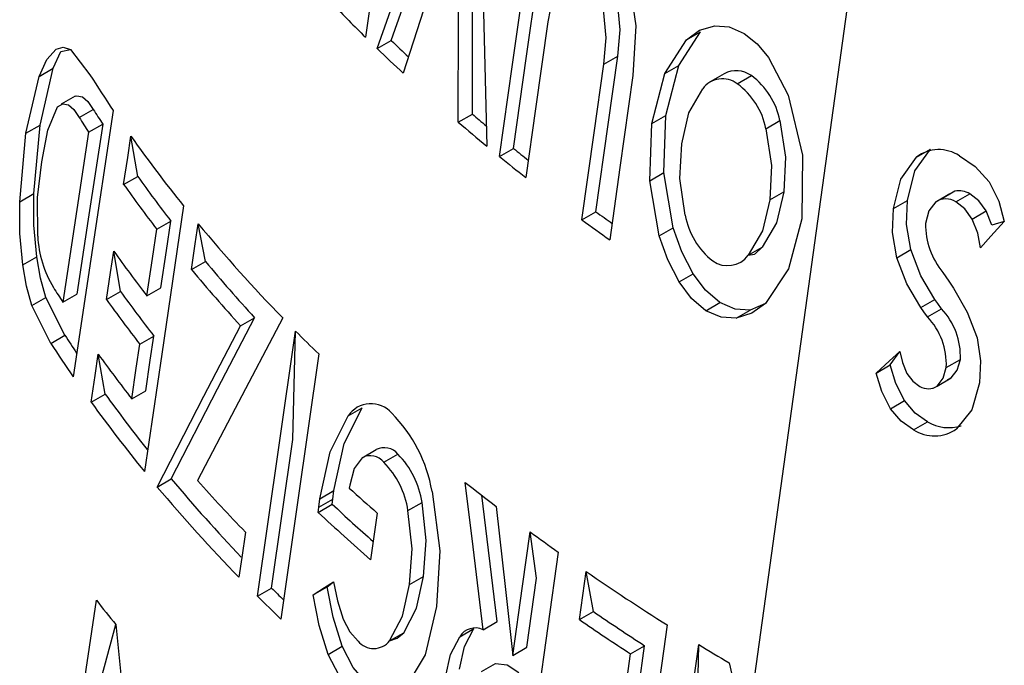
# Model space of a CAD drawing. Units: inches. Extents: x 0 to 10.9, y -0.1 to 8.4.
# Drawn here: x 7.8 to 8, y 6.1 to 6.2 of the extents above; entities that cross this region are included whole.
import ezdxf

# ---------------------------------------------------------------- set-up
doc = ezdxf.new("R2010")
doc.units = ezdxf.units.IN
doc.header["$MEASUREMENT"] = 0

msp = doc.modelspace()

# ---------------------------------------------------------------- linework, layer by layer
at = {"color": 7, "linetype": 'Continuous', "lineweight": 25}
for p, q in [((7.963258088108059, 6.242266382970382), (7.941255151761426, 6.083813805405168)), ((7.927944159922921, 6.216817895792325), (7.932254545080395, 6.223531261201261)), ((7.929470660115093, 6.221924158618933), (7.932254545080395, 6.223531261201261)), ((7.868148090373922, 6.220178343587723), (7.870931975339224, 6.221785446170052)), ((7.92516027495762, 6.215210793209997), (7.929470660115093, 6.221924158618933)), ((7.807303727376721, 6.219982096101528), (7.811191155476611, 6.214994473903098)), ((7.913056417652845, 6.217094518233492), (7.915840302618146, 6.21870162081582)), ((7.94574152130494, 6.218421957014928), (7.949657308439148, 6.210964806687733)), ((7.801121831735286, 6.214670057974695), (7.803905716700588, 6.216277160557024)), ((7.801293153853767, 6.205001921208507), (7.803905716700588, 6.216277160557024)), ((7.92516027495762, 6.215210793209997), (7.927944159922921, 6.216817895792325)), ((7.925389382688422, 6.20691409616592), (7.927944159922921, 6.216817895792325)), ((7.798509268888466, 6.203394818626179), (7.801121831735286, 6.214670057974695)), ((7.922605497723121, 6.205306993583592), (7.92516027495762, 6.215210793209997)), ((7.936944615303323, 6.215190387391082), (7.934160729695008, 6.213583284437549)), ((7.939549498990769, 6.213214027878985), (7.94233338395607, 6.214821130461315)), ((7.808287679416688, 6.210748035811397), (7.805503787014804, 6.209140928936021)), ((7.949657308439148, 6.210964806687733), (7.952505614579612, 6.199055977302633)), ((7.809073457645971, 6.206528694015025), (7.811857342611273, 6.208135796597353)), ((7.884227191026003, 6.205578015594328), (7.887011075991303, 6.207185118176654)), ((7.922605497723121, 6.205306993583592), (7.925389382688422, 6.20691409616592)), ((7.924981642467058, 6.195586530596295), (7.925389382688422, 6.20691409616592)), ((7.798509268888466, 6.203394818626179), (7.801293153853767, 6.205001921208507)), ((7.800042468849897, 6.191424577512703), (7.801293153853767, 6.205001921208507)), ((7.810933635988357, 6.203591376868211), (7.813717520953658, 6.205198479450539)), ((7.922197757501756, 6.193979428013967), (7.922605497723121, 6.205306993583592)), ((7.945228251276874, 6.20429340328938), (7.948012136242176, 6.205900505871709)), ((7.797258583884595, 6.189817474930376), (7.798509268888466, 6.203394818626179)), ((7.820657472073106, 6.194846279908877), (7.81930783478436, 6.202828600978284)), ((7.892404040967063, 6.198772067135918), (7.895187925932365, 6.200379169718246)), ((7.952505614579612, 6.199055977302633), (7.952313037091357, 6.186424119488407)), ((7.975065535214003, 6.198661269819435), (7.977849420179306, 6.200268372401763)), ((7.817873587107805, 6.193239177326549), (7.820657472073106, 6.194846279908877)), ((7.922197757501756, 6.193979428013967), (7.924981642467058, 6.195586530596295)), ((7.926844924741816, 6.18463896757768), (7.924981642467058, 6.195586530596295)), ((7.924061039776515, 6.183031864995352), (7.922197757501756, 6.193979428013967)), ((7.797258583884595, 6.189817474930376), (7.800042468849897, 6.191424577512703)), ((7.945986676049294, 6.190196270925478), (7.948770561014595, 6.191803373507805)), ((7.978908567745346, 6.189809906086047), (7.981692452710646, 6.191417008668376)), ((7.982698782072224, 6.191886813679034), (7.979914891465613, 6.190279707840046)), ((7.982845921889536, 6.189781556101471), (7.985629806854839, 6.191388658683803)), ((7.970504480773228, 6.188442132470635), (7.97328836573853, 6.190049235052963)), ((7.908740498067244, 6.186210622390543), (7.911524383032546, 6.187817724972869)), ((7.986116096584569, 6.186377759375897), (7.988899981549871, 6.187984861958225)), ((7.8244359129047, 6.184371594535963), (7.827219797870001, 6.185978697118292)), ((7.834108097814408, 6.177967892879619), (7.832652810403124, 6.185428094781841)), ((7.952313037091357, 6.186424119488407), (7.94970138123284, 6.17648952561868)), ((7.924061039776515, 6.183031864995352), (7.926844924741816, 6.18463896757768)), ((7.817247709383446, 6.172028250407584), (7.815896115306349, 6.180009441128565)), ((7.941706189074027, 6.17920248857424), (7.944490074039328, 6.180809591156568)), ((7.941706189074027, 6.17920248857424), (7.942941795893279, 6.179402358179803)), ((7.971160200874216, 6.178710266157662), (7.973944085839518, 6.180317368739991)), ((7.79785140008192, 6.177295959455092), (7.800635285047222, 6.178903062037421)), ((7.831324212849106, 6.17636079029729), (7.834108097814408, 6.177967892879619)), ((7.927988922102564, 6.173937503520714), (7.930772807067865, 6.175544606103042)), ((7.94970138123284, 6.17648952561868), (7.945125370262254, 6.169633560494431)), ((7.805830159474385, 6.169881312238731), (7.808614044439686, 6.171488414821058)), ((7.814463824418145, 6.170421147825255), (7.817247709383446, 6.172028250407584)), ((7.822481570037087, 6.171155210387286), (7.825265455002388, 6.172762312969614)), ((7.799675622106483, 6.16921514237518), (7.802459507071785, 6.170822244957507)), ((7.806224313828094, 6.163329945991118), (7.802459507071785, 6.170822244957507)), ((7.933292011544963, 6.168198866880037), (7.936075896510264, 6.169805969462366)), ((7.945125370262254, 6.169633560494431), (7.94211882095371, 6.168340157650814)), ((7.975947923902816, 6.168815371245839), (7.978731808868117, 6.170422473828167)), ((7.803440428862793, 6.161722843408791), (7.799675622106483, 6.16921514237518)), ((7.939334935988409, 6.166733055068485), (7.94211882095371, 6.168340157650814)), ((7.977251426490894, 6.166987831298212), (7.980035311456196, 6.168594933880541)), ((7.841041643223564, 6.165211223328457), (7.843825528188865, 6.166818325910786)), ((7.803440428862793, 6.161722843408791), (7.806224313828094, 6.163329945991118)), ((7.82106588111025, 6.161576501192265), (7.823849766075551, 6.163183603774593)), ((7.814208100633341, 6.151663673030263), (7.812844045954308, 6.159571796827822)), ((7.969848705954463, 6.157454656867831), (7.971793734406742, 6.160142751489127)), ((7.980988244233425, 6.156947687700007), (7.983772129198726, 6.158554790282335)), ((7.967064820989162, 6.155847554285502), (7.969848705954463, 6.157454656867831)), ((7.979175834056005, 6.153262867957302), (7.981959719021306, 6.154869970539631)), ((7.819464727544378, 6.15073790211957), (7.82224861250968, 6.152345004701899)), ((7.97827224626932, 6.152817818206964), (7.978326716665582, 6.152849263297399)), ((7.81142421566804, 6.150056570447934), (7.814208100633341, 6.151663673030263)), ((7.96989851546609, 6.148765423297228), (7.972682400431391, 6.150372525879557)), ((7.862391019070104, 6.147352594634402), (7.865174904035405, 6.14895969721673)), ((7.865174904035405, 6.14895969721673), (7.865174904035405, 6.14895969721673)), ((7.974472350368009, 6.144578702694409), (7.97725623533331, 6.146185805276735)), ((7.865160465983719, 6.139045789887907), (7.86794435094902, 6.140652892470234)), ((7.869463151968715, 6.138138009123495), (7.872247036934017, 6.139745111705824)), ((7.824537150933978, 6.133236729339466), (7.82732103589928, 6.134843831921795)), ((7.85679303810258, 6.130913458001854), (7.859576926667274, 6.132520562662068)), ((7.859356958072937, 6.13085539441228), (7.859576926667274, 6.132520562662068)), ((7.862698329371344, 6.133579289188351), (7.862616826803502, 6.133005234380983)), ((7.856573073107636, 6.129248291829953), (7.85679303810258, 6.130913458001854)), ((7.856573073107636, 6.129248291829953), (7.859356958072937, 6.13085539441228)), ((7.85924423759869, 6.129821941420802), (7.859356958072937, 6.13085539441228)), ((7.856460352633388, 6.128214838838475), (7.85924423759869, 6.129821941420802)), ((7.856460352633388, 6.128214838838475), (7.856573073107636, 6.129248291829953)), ((7.874250832753496, 6.128561369107509), (7.877034717718797, 6.130168471689838)), ((7.868147607817319, 6.128083555956676), (7.866838466266722, 6.118829856722326)), ((7.874557719415074, 6.113917024307955), (7.877341604380375, 6.115524126890283)), ((7.908228373220138, 6.106945365125878), (7.909556069483505, 6.116473277956073)), ((7.911012258185439, 6.108552467708206), (7.909556069483505, 6.116473277956073)), ((7.844407189546455, 6.111603788485588), (7.847191074511757, 6.113210891067916)), ((7.85545890333249, 6.111830177009188), (7.858242788297791, 6.113437279591516)), ((7.858242788297791, 6.113437279591516), (7.85950805333057, 6.114441866770664)), ((7.908228373220138, 6.106945365125878), (7.911012258185439, 6.108552467708206)), ((7.884500760477983, 6.103547160884981), (7.887284645443284, 6.105154263467309)), ((7.889157120253652, 6.104937340798565), (7.891941005218921, 6.106544443380909)), ((7.870612535811972, 6.102731610091212), (7.873396420777274, 6.10433871267354)), ((7.870612535811972, 6.102731610091212), (7.872124104809845, 6.103233229353515)), ((7.872124104809845, 6.103233229353515), (7.873396420777274, 6.10433871267354)), ((7.85843200284639, 6.100040725758655), (7.861215887811692, 6.101647828340983)), ((7.895030269445197, 6.099850940489612), (7.897814154410498, 6.10145804307194)), ((7.918384771895577, 6.100152596444417), (7.92116865686088, 6.101759699026746)), ((7.919340559179694, 6.088616194672902), (7.92116865686088, 6.101759699026746)), ((7.916556674214393, 6.087009092090574), (7.918384771895577, 6.100152596444417)), ((7.888840801945769, 6.096647367586183), (7.89162468691107, 6.098254470168511))]:
    msp.add_line(p, q, dxfattribs=at)
at = {"color": 7, "linetype": 'Continuous', "lineweight": 25, "flags": 128}
for points in [[(7.873327015115704, 6.275031314396659), (7.869110843875926, 6.245593901189727), (7.865800218713476, 6.222465273234548)], [(7.868148090373922, 6.220178343587723), (7.876994533545393, 6.245352910943953), (7.883918794517474, 6.264939770587676)], [(7.870931975339224, 6.221785446170052), (7.879759599177086, 6.246906649305541), (7.883918794517474, 6.264939770587676)], [(7.888544922591059, 6.26078678344242), (7.88922501001693, 6.227416909554704), (7.889857070140692, 6.200851847245793)], [(7.882396657943935, 6.243600453666733), (7.877323510749881, 6.227783462738005), (7.873325577538181, 6.215283226960195)], [(7.887011075991303, 6.207185118176654), (7.887052294079418, 6.2277972280714), (7.887110521037195, 6.243884757955932)], [(7.884227191026003, 6.205578015594328), (7.884268435052793, 6.226199999973811), (7.884326636071894, 6.242277655373605)], [(7.904718202795769, 6.234170966609856), (7.902901972192562, 6.230321494229049), (7.901959756982851, 6.225511457483917)], [(7.895187925932365, 6.200379169718246), (7.897760245115514, 6.218667714237887), (7.899781677973607, 6.233037406175574)], [(7.918255755766283, 6.23281998901315), (7.919422402634435, 6.22471161225519), (7.918825060391144, 6.214869255031665)], [(7.892404040967063, 6.198772067135918), (7.894976360150213, 6.217060611655559), (7.896997793008306, 6.231430303593248)], [(7.913056417652845, 6.217094518233492), (7.913525255868809, 6.222308539634327), (7.913025855375879, 6.227914798787693)], [(7.915840302618146, 6.21870162081582), (7.916309140834111, 6.223915642216656), (7.91580974034118, 6.229521901370021)], [(7.901959756982851, 6.225511457483917), (7.899531815358234, 6.208210137087977), (7.897624382236133, 6.194616330415539)], [(7.929470660115093, 6.221924158618933), (7.932073834110216, 6.223823410319287), (7.935072642476821, 6.224725216689654)], [(7.935072642476821, 6.224725216689654), (7.937959781654386, 6.224508717959279), (7.940938424356747, 6.223205478753273)], [(7.940938424356747, 6.223205478753273), (7.943456754011359, 6.22114620443447), (7.94574152130494, 6.218421957014928)], [(7.801121831735286, 6.214670057974695), (7.802662121244299, 6.218028628108539), (7.804497740285993, 6.220070177179226)], [(7.804497740285993, 6.220070177179226), (7.805856765986523, 6.220491650247955), (7.807303727376721, 6.219982096101528)], [(7.803905716700588, 6.216277160557024), (7.805446006209601, 6.219635730690867), (7.807303727376721, 6.219982096101528)], [(7.911524383032546, 6.187817724972869), (7.913941218769589, 6.205112676966224), (7.915840302618146, 6.21870162081582)], [(7.908740498067244, 6.186210622390543), (7.911157333804288, 6.203505574383895), (7.913056417652845, 6.217094518233492)], [(7.918825060391144, 6.214869255031665), (7.916275188624664, 6.19659371955728), (7.91427183515424, 6.182234414200566)], [(7.928518886299544, 6.201297763973765), (7.929960673528011, 6.207426808106585), (7.932680837793028, 6.212231772330472)], [(7.808287679416688, 6.210748035811397), (7.808570045595957, 6.210838935248209), (7.809701593149663, 6.210636373575842), (7.810798728915024, 6.209721585832932), (7.811857342611273, 6.208135796597352)], [(7.801646609246304, 6.197717135483599), (7.80284497956095, 6.204021269296538), (7.804752272287004, 6.20861200790829)], [(7.804752272287004, 6.20861200790829), (7.805805573471474, 6.209227528478248), (7.806917708184361, 6.209029270993514), (7.808014953042234, 6.208114278209498), (7.809073457645971, 6.206528694015025)], [(7.815814108516009, 6.207888900913666), (7.811384775371307, 6.178449594142926), (7.807874865934617, 6.155084759640424)], [(7.813717520953658, 6.205198479450539), (7.810866363204194, 6.186374749356431), (7.808614044439686, 6.171488414821058)], [(7.948012136242175, 6.205900505871708), (7.949131810718555, 6.198635097886527), (7.948770561014595, 6.191803373507805)], [(7.810933635988357, 6.203591376868211), (7.80808291418201, 6.184770516456283), (7.805830159474385, 6.169881312238731)], [(7.817873587107805, 6.193239177326549), (7.818676666621101, 6.198609218964524), (7.81930783478436, 6.202828600978284)], [(7.945228251276874, 6.20429340328938), (7.946347925753254, 6.1970279953042), (7.945986676049294, 6.190196270925478)], [(7.929223566105613, 6.187160223858745), (7.928163058453101, 6.194447401734315), (7.928518886299544, 6.201297763973765)], [(7.970504480773228, 6.188442132470635), (7.971994329792912, 6.194318623244931), (7.975065535214003, 6.198661269819435)], [(7.97328836573853, 6.190049235052963), (7.974778214758213, 6.19592572582726), (7.977849420179306, 6.200268372401763)], [(7.983593499482904, 6.198911904693849), (7.986721300071793, 6.196800325199399), (7.989455296812471, 6.193746267850362)], [(7.800825530704939, 6.182978211573991), (7.800810332731771, 6.190679092553598), (7.801646609246304, 6.197717135483599)], [(7.989455296812471, 6.193746267850362), (7.991419095061797, 6.189949804044517), (7.992488476609706, 6.185870246367087)], [(7.800635285047222, 6.17890306203742), (7.800095413307441, 6.185142525290174), (7.800042468849897, 6.191424577512703)], [(7.948770561014595, 6.191803373507805), (7.947296305485327, 6.185636567326565), (7.944490074039328, 6.180809591156568)], [(7.988899981549871, 6.187984861958225), (7.987450413660373, 6.190012635467824), (7.985629806854839, 6.191388658683803)], [(7.79785140008192, 6.177295959455092), (7.79731152834214, 6.183535422707846), (7.797258583884595, 6.189817474930376)], [(7.829751552452565, 6.188986210881581), (7.82543126933554, 6.159605436047784), (7.82200726495534, 6.136294614782838)], [(7.945986676049294, 6.190196270925478), (7.944512420520026, 6.184029464744237), (7.941706189074027, 6.17920248857424)], [(7.973944085839518, 6.180317368739991), (7.973110678340602, 6.185298158230003), (7.97328836573853, 6.190049235052963)], [(7.978908567745346, 6.189809906086047), (7.977534870733426, 6.187986607407612), (7.976867492449734, 6.185492763916383)], [(7.986116096584569, 6.186377759375897), (7.984666528695072, 6.188405532885496), (7.982845921889536, 6.189781556101471)], [(7.971160200874216, 6.178710266157662), (7.970326793375301, 6.183691055647675), (7.970504480773228, 6.188442132470635)], [(7.992488476609706, 6.185870246367087), (7.990014655582975, 6.185165580492655), (7.988899981549871, 6.187984861958225)], [(7.825265455002388, 6.172762312969614), (7.826359731670698, 6.180163431908143), (7.827219797870001, 6.185978697118292)], [(7.831324212849106, 6.17636079029729), (7.832068165891767, 6.181438458400554), (7.832652810403124, 6.185428094781841)], [(7.987747500335177, 6.180655770637527), (7.987230770617674, 6.183558477910327), (7.986116096584569, 6.186377759375897)], [(7.992488476609706, 6.185870246367087), (7.989834037604022, 6.18295283110517), (7.987747500335177, 6.180655770637527)], [(7.822481570037087, 6.171155210387286), (7.823575846705397, 6.178556329325815), (7.8244359129047, 6.184371594535963)], [(7.927988922102564, 6.173937503520714), (7.925739188618897, 6.178296930001784), (7.924061039776515, 6.183031864995352)], [(7.930772807067865, 6.175544606103042), (7.928523073584199, 6.179904032584112), (7.926844924741816, 6.18463896757768)], [(7.814463824418145, 6.170421147825255), (7.815265810821155, 6.175790557405486), (7.815896115306349, 6.180009441128565)], [(7.944490074039328, 6.180809591156568), (7.943061272084797, 6.179468366270141), (7.942941795893279, 6.179402358179803)], [(7.978731808868117, 6.170422473828167), (7.975938539039165, 6.175149487343494), (7.973944085839518, 6.180317368739991)], [(7.799675622106483, 6.16921514237518), (7.79859666114858, 6.173044566354887), (7.79785140008192, 6.177295959455092)], [(7.802459507071785, 6.170822244957507), (7.801380546113881, 6.174651668937215), (7.800635285047222, 6.17890306203742)], [(7.975947923902816, 6.168815371245839), (7.973154654073864, 6.173542384761165), (7.971160200874216, 6.178710266157662)], [(7.936075896510264, 6.169805969462366), (7.93323065266494, 6.172246742625231), (7.930772807067865, 6.175544606103042)], [(7.980331108573276, 6.175768613470279), (7.981477673720643, 6.174029389189178), (7.982381369607589, 6.17266417343308)], [(7.933292011544963, 6.168198866880037), (7.930446767699638, 6.170639640042904), (7.927988922102564, 6.173937503520714)], [(7.982381369607589, 6.17266417343308), (7.985108607224856, 6.167941481378992), (7.987114611753846, 6.162834413348243)], [(7.94211882095371, 6.168340157650814), (7.939125183991243, 6.168499879061883), (7.936075896510264, 6.169805969462366)], [(7.945125370262254, 6.169633560494431), (7.942418299773032, 6.167690548540379), (7.939334935988409, 6.166733055068485)], [(7.980035311456196, 6.168594933880541), (7.979304721450531, 6.169618053902301), (7.978731808868117, 6.170422473828167)], [(7.939334935988409, 6.166733055068485), (7.936341299025942, 6.166892776479553), (7.933292011544963, 6.168198866880037)], [(7.977251426490894, 6.166987831298212), (7.976520836485229, 6.168010951319973), (7.975947923902816, 6.168815371245839)], [(7.82732103589928, 6.134843831921795), (7.836508385572511, 6.15272768781414), (7.843825528188865, 6.166818325910786)], [(7.84940680759514, 6.166768217994501), (7.839958996065447, 6.148799104386089), (7.832524387678987, 6.134509676022502)], [(7.824537150933978, 6.133236729339466), (7.833786895704925, 6.151241308218281), (7.841041643223564, 6.165211223328457)], [(7.844407189546455, 6.111603788485588), (7.848628189954329, 6.141044478633274), (7.85194680215304, 6.16417722828499)], [(7.847191074511757, 6.113210891067916), (7.851412074919632, 6.142651581215603), (7.85194680215304, 6.16417722828499)], [(7.819464727544378, 6.15073790211957), (7.820361271673331, 6.156807480731453), (7.82106588111025, 6.161576501192265)], [(7.82224861250968, 6.152345004701899), (7.823145156638632, 6.158414583313783), (7.823849766075551, 6.163183603774593)], [(7.987114611753846, 6.162834413348243), (7.98779457901085, 6.158248385164296), (7.987568602570961, 6.153880056786277)], [(7.81142421566804, 6.150056570447934), (7.812219227866538, 6.155385063868053), (7.812844045954308, 6.159571796827822)], [(7.856548775496855, 6.159618403808504), (7.852343187308903, 6.130187071563419), (7.849040637406926, 6.10706313386081)], [(7.967064820989162, 6.155847554285502), (7.969713667949665, 6.158254918669884), (7.971793734406742, 6.160142751489127)], [(7.971793734406742, 6.160142751489127), (7.972269381932345, 6.157911440907991), (7.973163594815051, 6.155775813155874)], [(7.981959719021306, 6.154869970539631), (7.983174192523304, 6.156419202563859), (7.983772129198726, 6.158554790282335)], [(7.96989851546609, 6.148765423297228), (7.96818430544716, 6.152184861890154), (7.967064820989162, 6.155847554285502)], [(7.972682400431391, 6.150372525879557), (7.970968190412461, 6.153791964472482), (7.969848705954463, 6.157454656867831)], [(7.973163594815051, 6.155775813155874), (7.974335887703824, 6.154243309204108), (7.975762123540764, 6.153202001516602)], [(7.979175834056005, 6.153262867957302), (7.980390307558003, 6.15481209998153), (7.980988244233425, 6.156947687700007)], [(7.981959719021306, 6.154869970539631), (7.981209934272885, 6.154473289643725), (7.981959719021306, 6.154869970539631)], [(7.987568602570961, 6.153880056786277), (7.986075923839765, 6.14857357841674), (7.983001940051905, 6.144757797229972)], [(7.97725623533331, 6.146185805276735), (7.974794283994879, 6.147893553667825), (7.972682400431391, 6.150372525879557)], [(7.859576926667274, 6.132520562662068), (7.861583336830241, 6.141837878245254), (7.865174904035405, 6.14895969721673)], [(7.974472350368009, 6.144578702694409), (7.972010399029578, 6.146286451085497), (7.96989851546609, 6.148765423297228)], [(7.85679303810258, 6.130913458001854), (7.85879945186494, 6.140230775662926), (7.862391019070104, 6.147352594634402)], [(7.865160465983719, 6.139045789887907), (7.863550518577017, 6.136898595507915), (7.862698329371344, 6.133579289188351)], [(7.889157120253652, 6.104937340798565), (7.887144326522006, 6.121344363604123), (7.885618146445823, 6.134144184596537)], [(7.879015387355108, 6.132379220629225), (7.880538735980735, 6.120585329683995), (7.879890566510209, 6.109572655234728)], [(7.891941005218921, 6.106544443380909), (7.889931048400624, 6.122927989046461), (7.888897885717176, 6.131592741106171)], [(7.874557719415074, 6.113917024307955), (7.875051507217705, 6.121010473768172), (7.874250832753496, 6.128561369107509)], [(7.877341604380375, 6.115524126890283), (7.877835392183006, 6.1226175763505), (7.877034717718797, 6.130168471689838)], [(7.891758830879147, 6.129367094703857), (7.893563206091025, 6.112888067337439), (7.895030269445197, 6.099850940489612)], [(7.84201671731109, 6.124313628433701), (7.841293503403175, 6.119284843735673), (7.840725330571157, 6.115333680303014)], [(7.895030269445197, 6.099850940489612), (7.896948173293403, 6.113574621292234), (7.898455184828679, 6.124357545970352)], [(7.897814154410498, 6.10145804307194), (7.899732058258704, 6.115181723874563), (7.898455184828679, 6.124357545970352)], [(7.904010634979496, 6.12034913584539), (7.899912692600167, 6.090979765494709), (7.896693174762015, 6.067903941890428)], [(7.873396420777274, 6.10433871267354), (7.875962761852493, 6.109215613358845), (7.877341604380375, 6.115524126890283)], [(7.85545890333249, 6.111830177009188), (7.857720865281269, 6.113289498478933), (7.85950805333057, 6.114441866770664)], [(7.861215887811692, 6.101647828340983), (7.85939750347965, 6.107411867273747), (7.858242788297791, 6.113437279591516)], [(7.85950805333057, 6.114441866770664), (7.860242482568044, 6.110675207348485), (7.861383255093513, 6.107053420373685)], [(7.870612535811972, 6.102731610091212), (7.873178876887192, 6.107608510776517), (7.874557719415074, 6.113917024307955)], [(7.804688306342402, 6.058087562536124), (7.809056697003029, 6.087727389977058), (7.812460304914015, 6.110795155897614)], [(7.85843200284639, 6.100040725758655), (7.856613618514349, 6.105804764691419), (7.85545890333249, 6.111830177009188)], [(7.879890566510209, 6.109572655234728), (7.87762761732071, 6.099967865018116), (7.873429155826408, 6.092891598156863)], [(7.861383255093513, 6.107053420373685), (7.862715176988546, 6.104543513353022), (7.864338970878967, 6.102676874757902)], [(7.807472191307703, 6.059694665118452), (7.81184128842051, 6.089339272293334), (7.816329996057612, 6.105951895864895)], [(7.816329996057612, 6.105951895864895), (7.818610433855748, 6.08283971506273), (7.820568239947548, 6.064455492393094)], [(7.884441238445792, 6.097114918702172), (7.885459227295722, 6.10160295135949), (7.887284645443284, 6.105154263467309)], [(7.925634160982941, 6.105883526544585), (7.921553666435846, 6.076524201360932), (7.91834761734539, 6.053456180351317)], [(7.881657353480491, 6.095507816119844), (7.882675342330421, 6.099995848777162), (7.884500760477983, 6.103547160884981)], [(7.866008283143913, 6.094378500686185), (7.863356543820878, 6.097479670948992), (7.861215887811692, 6.101647828340983)], [(7.924626488137055, 6.049565711005563), (7.928704588767755, 6.078923662691428), (7.931908832096884, 6.101990632776485)], [(7.927410373102356, 6.051172813587891), (7.931488473733057, 6.080530765273755), (7.931908832096884, 6.101990632776485)], [(7.86322439817861, 6.092771398103855), (7.860572658855577, 6.095872568366664), (7.85843200284639, 6.100040725758655)], [(7.89162468691107, 6.098254470168511), (7.893900052404517, 6.097986050800831), (7.896206318358666, 6.096475034038717)], [(7.937914867872218, 6.098380674341278), (7.93977336446233, 6.090237793189822), (7.941255151761426, 6.083813805405168)]]:
    msp.add_lwpolyline(points, dxfattribs=at)
at = {"color": 7, "linetype": 'Continuous', "lineweight": 25}
for centre, radius, start, end in [((8.101163707193125, 6.461856059879019), 0.3357140456393937, 223.9078235437169, 225.4860233286492), ((8.113319680441284, 6.474306811855952), 0.3531152601637524, 226.0277112364509, 227.1838523667964), ((8.11493991556858, 6.474694447748108), 0.3514297055944227, 226.026205127125, 226.7954943924753), ((8.03334798997831, 6.35447515809287), 0.262313782287287, 212.1225673890858, 213.9742503709688), ((7.936605809289325, 6.209291974110691), 0.004903857136966241, 53.11001202477489, 143.1668400454676), ((7.939345005921787, 6.210715347698735), 0.005078174413042449, 53.95114502166631, 118.2089033198123), ((7.933558672221801, 6.202967442576958), 0.01474806707603646, 11.4713441423931, 53.48924420417213), ((7.930774787256508, 6.201360339994634), 0.01474806707602768, 11.47134414238981, 53.48924420418683), ((8.029276332024834, 6.343923653406875), 0.2595509213064013, 211.9619843793256, 212.7294912035443), ((8.032060217008988, 6.345530756001119), 0.2595509213287034, 211.9619843793542, 212.7294912035067), ((8.137104164511513, 6.499405692004431), 0.3846289337709951, 229.4418750516144, 229.9753915228349), ((8.13626550916366, 6.500093373000839), 0.3876372138455543, 229.4439784048785, 230.5304791439594), ((8.052142539246157, 6.367635285348562), 0.2852599565570615, 215.291889694726, 218.7752880911724), ((8.146907022719233, 6.513116177774296), 0.4044551738002345, 231.0052689887283, 231.9505153943778), ((8.14820652207772, 6.512873768667933), 0.4020836783159591, 231.0038250573719, 231.5344276026327), ((7.979506006726838, 6.192781456820483), 0.007368174004388169, 56.30651943940886, 127.0603305088198), ((8.051274010313245, 6.35864872981888), 0.2828696348256288, 215.3854388070346, 217.6200697436653), ((8.048490125342942, 6.357041627232835), 0.2828696348193989, 215.3854388070074, 217.6200697436875), ((7.983579878805452, 6.188199174300924), 0.003791439784078116, 57.27055464429142, 103.4378847844222), ((7.98085540344994, 6.18676231854957), 0.00361634609145496, 56.60399346286829, 122.5709314555567), ((8.169109000653828, 6.540325638247412), 0.4365909574834025, 233.84364963908, 234.3607021219867), ((7.943719721389343, 6.189681275368882), 0.01471374251258846, 189.8657341503994, 232.0242768279478), ((8.078861379002838, 6.389638122456892), 0.3198755924652041, 219.6729520368382, 224.1659815052131), ((8.167739112184684, 6.540670351770687), 0.4390011182981194, 233.8449389175278, 234.7340337046739), ((7.991812495936231, 6.185337057333991), 0.01494581458975136, 179.403077607507, 219.8074001348112), ((7.822759294848646, 6.184144576201335), 0.02196475394707781, 183.0439319856609, 211.0797345404009), ((8.047840985933826, 6.345645472126905), 0.2850152939322384, 215.5313182645666, 217.7497390763367), ((7.937615807570833, 6.182228456382615), 0.005087995874506286, 234.5657754251465, 323.5068370072963), ((8.075830860585206, 6.378832507179846), 0.3142872687837144, 219.7255996998325, 222.4221052320811), ((8.073046975623594, 6.377225404600751), 0.3142872687886194, 219.7255996998562, 222.4221052320627), ((8.02750442882924, 6.314652001416632), 0.2647603333942851, 212.395032630579, 213.1476878705029), ((8.050155210975353, 6.338994905774424), 0.2865724486097245, 215.6359698461723, 217.8427816430894), ((8.04737132601109, 6.337387803192869), 0.2865724486110191, 215.6359698461771, 217.8427816430842), ((7.970019434295895, 6.159151677246911), 0.01376564169005016, 357.5148394598913, 43.31445353151026), ((7.967235549330603, 6.157544574664586), 0.01376564169004056, 357.5148394598748, 43.31445353152425), ((8.099432800521763, 6.409403482025289), 0.3484038388308392, 224.7372240660996, 225.8025170688329), ((8.030855253562919, 6.30884248957181), 0.2708536371927111, 212.8997154953456, 214.5884841081082), ((8.031897959494925, 6.309304576577308), 0.268769766014209, 212.8963847593211, 213.7992081781691), ((8.046840695543647, 6.328045816386529), 0.2883364827511491, 215.7533118509249, 217.9471266793794), ((7.977422938092521, 6.155814639970696), 0.003095833436595298, 237.556499946464, 304.4864504816895), ((8.049580504034338, 6.322250379057449), 0.2938862457003761, 215.8680054890683, 219.2531144658317), ((8.050426283018746, 6.322402148230879), 0.2914629592303219, 215.8593988080735, 218.5757073638679), ((7.866897711477153, 6.144338620380707), 0.005421652631227147, 40.54324552583778, 146.2262870573754), ((7.850563581165164, 6.127490423675392), 0.02886876532042762, 9.749770166973601, 44.88528738572591), ((7.981502085231759, 6.15325188710163), 0.00824358864307691, 238.9992874757938, 286.9585630404413), ((7.978601850999286, 6.151111797220603), 0.007728783833948873, 237.7034481842756, 304.7022603744481), ((7.86954225157034, 6.137575804034786), 0.0034672409254596, 38.73051294470118, 117.4423916343479), ((7.866758361712361, 6.135968678262227), 0.00346725925141462, 38.73076130413564, 117.4421432748565), ((7.857250539538597, 6.126047437658268), 0.01718516280760981, 8.411697465018056, 44.71228570412558), ((7.860034500762823, 6.12765457836497), 0.0171850817920374, 8.41160891715783, 44.71237425197988), ((8.075809954960258, 6.34330909607307), 0.3243524460425019, 219.9943577056721, 223.6699437709949), ((8.081073212479598, 6.356387369397059), 0.3331759732138236, 221.7550531166778, 224.1508652531836), ((8.147312047440927, 6.464201898179925), 0.4212146627480207, 231.5900454257251, 232.6483376741973), ((8.075254875886275, 6.343668784778656), 0.3273240406105517, 220.0073622374122, 224.2332658575076), ((8.118551596158651, 6.415045793492251), 0.3808536243081714, 227.7781556127846, 228.8919653581957), ((8.115764177961104, 6.403083715984303), 0.374799249253691, 226.8100234346285, 228.4864644279697), ((8.114657905628142, 6.403304545661904), 0.3772801653581576, 226.8142672727184, 228.9393272270189), ((8.163054383432703, 6.485224429258768), 0.447479209970907, 233.7499326318368, 234.6270971130533), ((8.182210246581574, 6.512935358446575), 0.4811678309653326, 235.4829896019543, 237.7756291040924), ((8.098241940262016, 6.364772389129847), 0.3554007941762612, 225.0582100011513, 225.5971024788556), ((8.052108673792056, 6.298303017512335), 0.3042869351011161, 218.0406610401591, 219.2079852892551), ((8.097047422537136, 6.364772604496791), 0.3576612038313629, 225.0598754910251, 226.0991434934803), ((8.178445065636115, 6.49997823757071), 0.4769611091928422, 235.4908244133888, 236.9586448198626), ((8.181228950592818, 6.501585340140354), 0.4769611091775194, 235.4908244133768, 236.9586448198978), ((7.887586609715253, 6.101704463432031), 0.003594161851985692, 64.08982373821588, 149.1567012223737), ((7.867453369201378, 6.105269831650717), 0.004052518026934496, 219.7797749112917, 321.2199832967221), ((8.201072412478586, 6.543007887945717), 0.5166674485207103, 238.6032657567691, 239.3803613939469)]:
    msp.add_arc(centre, radius, start, end, dxfattribs=at)

doc.saveas('drawing.dxf')
